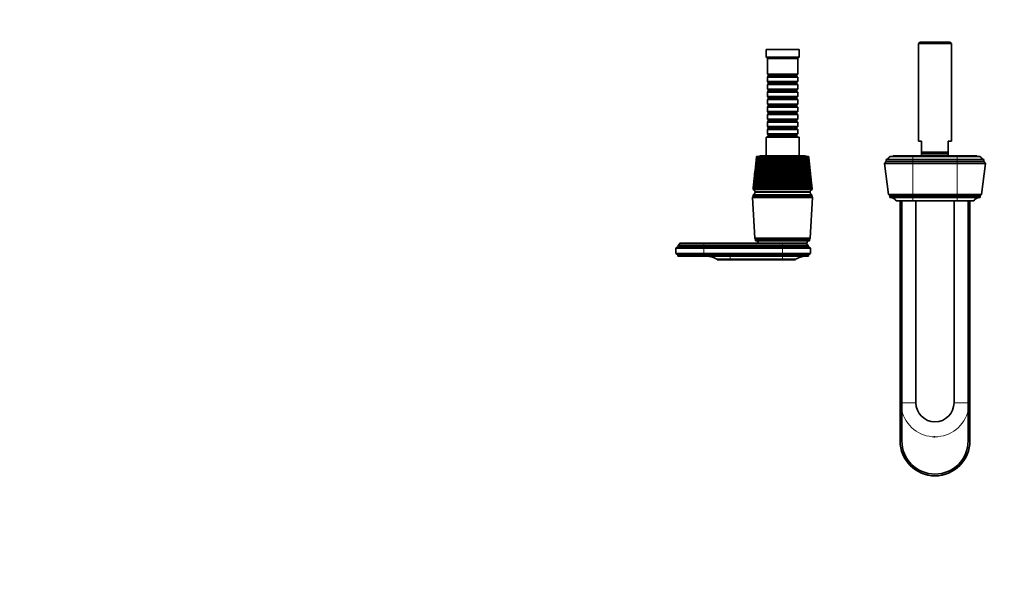
# Model space of a CAD drawing. Units: millimetres. Extents: x 0 to 1478, y 0 to 1758.
# Drawn here: x 0 to 775, y 450 to 900 of the extents above; entities that cross this region are included whole.
import ezdxf
from ezdxf import colors
from ezdxf.entities.mleader import LeaderData, LeaderLine
from ezdxf.math import Vec2, Vec3

# ---------------------------------------------------------------- set-up
doc = ezdxf.new("R2010")
doc.units = ezdxf.units.MM
doc.layers.add('DV3_Défaut', color=7, linetype='Continuous')
doc.layers.add('Défaut', color=7, linetype='Continuous')

# ---------------------------------------------------------------- blocks, each defined once
blk = doc.blocks.new('_DOT')
at = {"color": 0}
blk.add_line((0, 0), (-1, 0), dxfattribs=at)
at = {"color": 0, "const_width": 0.333}
blk.add_lwpolyline([(-0.1665, 0, 1), (0.1665, 0, 1)], format="xyb", close=True, dxfattribs=at)
blk = doc.blocks.new('SE2')
at = {"layer": 'DV3_Défaut', "color": 7, "linetype": 'Continuous', "lineweight": 35}
for p, q in [((613.67, 876.39), (587.67, 876.39)), ((587.67, 876.39), (587.67, 870.39)), ((613.67, 870.39), (613.67, 876.39)), ((708.87, 882.39), (707.67, 881.19)), ((733.67, 881.19), (707.67, 881.19)), ((707.67, 881.19), (707.67, 804.39)), ((732.47, 882.39), (708.87, 882.39)), ((733.67, 881.19), (732.47, 882.39)), ((733.67, 804.39), (733.67, 881.19)), ((613.67, 870.39), (587.67, 870.39)), ((587.67, 870.39), (588.67, 869.39)), ((612.67, 869.39), (588.67, 869.39)), ((588.67, 869.39), (588.67, 857.19)), ((612.67, 869.39), (613.67, 870.39)), ((612.67, 857.19), (612.67, 869.39)), ((612.67, 857.19), (588.67, 857.19)), ((588.67, 857.19), (589.37, 856.49)), ((589.37, 855.49), (588.67, 854.79)), ((588.67, 854.79), (612.67, 854.79)), ((588.67, 854.79), (588.67, 851.29)), ((589.37, 856.49), (611.97, 856.49)), ((589.37, 856.49), (589.37, 855.49)), ((589.37, 855.49), (611.97, 855.49)), ((611.97, 856.49), (612.67, 857.19)), ((611.97, 855.49), (611.97, 856.49)), ((612.67, 854.79), (611.97, 855.49)), ((612.67, 851.29), (612.67, 854.79)), ((612.67, 851.29), (588.67, 851.29)), ((588.67, 851.29), (589.37, 850.59)), ((589.37, 849.59), (588.67, 848.89)), ((588.67, 848.89), (612.67, 848.89)), ((588.67, 848.89), (588.67, 845.39)), ((612.67, 845.39), (588.67, 845.39)), ((588.67, 845.39), (589.37, 844.69)), ((589.37, 850.59), (611.97, 850.59)), ((589.37, 850.59), (589.37, 849.59)), ((589.37, 849.59), (611.97, 849.59)), ((611.97, 850.59), (612.67, 851.29)), ((611.97, 849.59), (611.97, 850.59)), ((612.67, 848.89), (611.97, 849.59)), ((611.97, 844.69), (612.67, 845.39)), ((612.67, 845.39), (612.67, 848.89)), ((589.37, 843.69), (588.67, 842.99)), ((588.67, 842.99), (612.67, 842.99)), ((588.67, 842.99), (588.67, 839.49)), ((612.67, 839.49), (588.67, 839.49)), ((588.67, 839.49), (589.37, 838.79)), ((589.37, 837.79), (588.67, 837.09)), ((589.37, 844.69), (611.97, 844.69)), ((589.37, 844.69), (589.37, 843.69)), ((589.37, 843.69), (611.97, 843.69)), ((589.37, 838.79), (611.97, 838.79)), ((589.37, 838.79), (589.37, 837.79)), ((589.37, 837.79), (611.97, 837.79)), ((611.97, 843.69), (611.97, 844.69)), ((612.67, 842.99), (611.97, 843.69)), ((611.97, 838.79), (612.67, 839.49)), ((611.97, 837.79), (611.97, 838.79)), ((612.67, 837.09), (611.97, 837.79)), ((612.67, 839.49), (612.67, 842.99)), ((588.67, 837.09), (612.67, 837.09)), ((588.67, 837.09), (588.67, 833.59)), ((612.67, 833.59), (588.67, 833.59)), ((588.67, 833.59), (589.37, 832.89)), ((589.37, 831.89), (588.67, 831.19)), ((588.67, 831.19), (612.67, 831.19)), ((588.67, 831.19), (588.67, 827.69)), ((589.37, 832.89), (611.97, 832.89)), ((589.37, 832.89), (589.37, 831.89)), ((589.37, 831.89), (611.97, 831.89)), ((611.97, 832.89), (612.67, 833.59)), ((611.97, 831.89), (611.97, 832.89)), ((612.67, 831.19), (611.97, 831.89)), ((612.67, 833.59), (612.67, 837.09)), ((612.67, 827.69), (612.67, 831.19)), ((612.67, 827.69), (588.67, 827.69)), ((588.67, 827.69), (589.37, 826.99)), ((589.37, 825.99), (588.67, 825.29)), ((588.67, 825.29), (612.67, 825.29)), ((588.67, 825.29), (588.67, 821.79)), ((612.67, 821.79), (588.67, 821.79)), ((588.67, 821.79), (589.37, 821.09)), ((589.37, 826.99), (611.97, 826.99)), ((589.37, 826.99), (589.37, 825.99)), ((589.37, 825.99), (611.97, 825.99)), ((611.97, 826.99), (612.67, 827.69)), ((611.97, 825.99), (611.97, 826.99)), ((612.67, 825.29), (611.97, 825.99)), ((611.97, 821.09), (612.67, 821.79)), ((612.67, 821.79), (612.67, 825.29)), ((589.37, 820.09), (588.67, 819.39)), ((588.67, 819.39), (612.67, 819.39)), ((588.67, 819.39), (588.67, 815.89)), ((612.67, 815.89), (588.67, 815.89)), ((588.67, 815.89), (589.37, 815.19)), ((589.37, 814.19), (588.67, 813.49)), ((589.37, 821.09), (611.97, 821.09)), ((589.37, 821.09), (589.37, 820.09)), ((589.37, 820.09), (611.97, 820.09)), ((589.37, 815.19), (611.97, 815.19)), ((589.37, 815.19), (589.37, 814.19)), ((589.37, 814.19), (611.97, 814.19)), ((611.97, 820.09), (611.97, 821.09)), ((612.67, 819.39), (611.97, 820.09)), ((611.97, 815.19), (612.67, 815.89)), ((611.97, 814.19), (611.97, 815.19)), ((612.67, 813.49), (611.97, 814.19)), ((612.67, 815.89), (612.67, 819.39)), ((613.67, 807.39), (587.67, 807.39)), ((587.67, 807.39), (587.67, 792.89)), ((588.67, 813.49), (612.67, 813.49)), ((588.67, 813.49), (588.67, 809.99)), ((612.67, 809.99), (588.67, 809.99)), ((588.67, 809.99), (589.37, 809.29)), ((589.37, 808.29), (588.67, 807.59)), ((588.67, 807.59), (612.67, 807.59)), ((588.67, 807.59), (588.67, 807.39)), ((589.37, 809.29), (611.97, 809.29)), ((589.37, 809.29), (589.37, 808.29)), ((589.37, 808.29), (611.97, 808.29)), ((611.97, 809.29), (612.67, 809.99)), ((611.97, 808.29), (611.97, 809.29)), ((612.67, 807.59), (611.97, 808.29)), ((612.67, 809.99), (612.67, 813.49)), ((612.67, 807.39), (612.67, 807.59)), ((613.67, 792.89), (613.67, 807.39)), ((710.17, 804.39), (707.67, 804.39)), ((710.17, 804.39), (710.17, 795.59)), ((733.67, 804.39), (731.17, 804.39)), ((731.17, 795.59), (731.17, 804.39)), ((580.06, 791.39), (579.78, 788.69)), ((580.17, 792.39), (580.18, 792.39)), ((580.18, 792.39), (580.19, 792.39)), ((580.19, 792.39), (580.23, 792.39)), ((580.23, 792.39), (580.25, 792.39)), ((580.25, 792.39), (580.3, 792.39)), ((580.3, 792.39), (580.37, 792.39)), ((580.37, 792.39), (580.41, 792.39)), ((580.41, 792.39), (580.48, 792.39)), ((580.48, 792.39), (580.59, 792.39)), ((580.59, 792.39), (580.64, 792.39)), ((580.64, 792.39), (580.74, 792.39)), ((580.74, 792.39), (580.89, 792.39)), ((580.89, 792.39), (580.96, 792.39)), ((580.96, 792.39), (581.09, 792.39)), ((581.09, 792.39), (581.27, 792.39)), ((581.27, 792.39), (581.35, 792.39)), ((581.35, 792.39), (581.51, 792.39)), ((581.51, 792.39), (581.72, 792.39)), ((581.72, 792.39), (581.82, 792.39)), ((581.82, 792.39), (582, 792.39)), ((582, 792.39), (582.25, 792.39)), ((582.25, 792.39), (582.36, 792.39)), ((582.36, 792.39), (582.57, 792.39)), ((582.57, 792.39), (582.85, 792.39)), ((582.85, 792.39), (582.98, 792.39)), ((582.98, 792.39), (583.21, 792.39)), ((618.17, 792.89), (583.17, 792.89)), ((583.21, 792.39), (583.52, 792.39)), ((583.52, 792.39), (583.67, 792.39)), ((583.67, 792.39), (583.92, 792.39)), ((583.92, 792.39), (584.26, 792.39)), ((584.26, 792.39), (584.42, 792.39)), ((584.42, 792.39), (584.69, 792.39)), ((584.69, 792.39), (585.04, 792.39)), ((585.04, 792.39), (585.06, 792.39)), ((585.06, 792.39), (585.24, 792.39)), ((585.24, 792.39), (585.53, 792.39)), ((585.53, 792.39), (585.85, 792.39)), ((585.85, 792.39), (585.93, 792.39)), ((585.93, 792.39), (586.11, 792.39)), ((586.11, 792.39), (586.43, 792.39)), ((586.43, 792.39), (586.73, 792.39)), ((586.73, 792.39), (586.85, 792.39)), ((586.85, 792.39), (587.05, 792.39)), ((587.05, 792.39), (587.38, 792.39)), ((587.38, 792.39), (587.65, 792.39)), ((587.65, 792.39), (587.83, 792.39)), ((587.83, 792.39), (588.04, 792.39)), ((588.04, 792.39), (588.39, 792.39)), ((588.39, 792.39), (588.63, 792.39)), ((588.63, 792.39), (588.86, 792.39)), ((588.86, 792.39), (589.08, 792.39)), ((589.08, 792.39), (589.44, 792.39)), ((589.44, 792.39), (589.66, 792.39)), ((589.66, 792.39), (589.94, 792.39)), ((589.94, 792.39), (590.16, 792.39)), ((590.16, 792.39), (590.54, 792.39)), ((590.54, 792.39), (590.73, 792.39)), ((590.73, 792.39), (591.05, 792.39)), ((591.05, 792.39), (591.29, 792.39)), ((591.29, 792.39), (591.68, 792.39)), ((591.68, 792.39), (591.84, 792.39)), ((591.84, 792.39), (592.21, 792.39)), ((592.21, 792.39), (592.45, 792.39)), ((592.45, 792.39), (592.86, 792.39)), ((592.86, 792.39), (592.98, 792.39)), ((592.98, 792.39), (593.4, 792.39)), ((593.4, 792.39), (593.64, 792.39)), ((593.64, 792.39), (594.06, 792.39)), ((594.06, 792.39), (594.16, 792.39)), ((594.16, 792.39), (594.62, 792.39)), ((594.62, 792.39), (594.87, 792.39)), ((594.87, 792.39), (595.29, 792.39)), ((595.29, 792.39), (595.36, 792.39)), ((595.36, 792.39), (595.86, 792.39)), ((595.86, 792.39), (596.11, 792.39)), ((596.11, 792.39), (596.55, 792.39)), ((596.55, 792.39), (596.58, 792.39)), ((596.58, 792.39), (597.12, 792.39)), ((597.12, 792.39), (597.38, 792.39)), ((597.38, 792.39), (597.82, 792.39)), ((597.82, 792.39), (598.39, 792.39)), ((598.39, 792.39), (598.66, 792.39)), ((598.66, 792.39), (599.1, 792.39)), ((599.1, 792.39), (599.68, 792.39)), ((599.68, 792.39), (599.94, 792.39)), ((599.94, 792.39), (600.38, 792.39)), ((600.38, 792.39), (600.97, 792.39)), ((600.97, 792.39), (601.23, 792.39)), ((601.23, 792.39), (601.67, 792.39)), ((601.67, 792.39), (602.25, 792.39)), ((602.25, 792.39), (602.51, 792.39)), ((602.51, 792.39), (602.95, 792.39)), ((602.95, 792.39), (603.53, 792.39)), ((603.53, 792.39), (603.79, 792.39)), ((603.79, 792.39), (604.23, 792.39)), ((604.23, 792.39), (604.8, 792.39)), ((604.8, 792.39), (605.06, 792.39)), ((605.06, 792.39), (605.49, 792.39)), ((605.49, 792.39), (606.05, 792.39)), ((606.05, 792.39), (606.31, 792.39)), ((606.31, 792.39), (606.73, 792.39)), ((606.73, 792.39), (607.29, 792.39)), ((607.29, 792.39), (607.53, 792.39)), ((607.53, 792.39), (607.95, 792.39)), ((607.95, 792.39), (608.49, 792.39)), ((608.49, 792.39), (608.73, 792.39)), ((608.73, 792.39), (609.14, 792.39)), ((609.14, 792.39), (609.67, 792.39)), ((609.67, 792.39), (609.9, 792.39)), ((609.9, 792.39), (610.29, 792.39)), ((610.29, 792.39), (610.8, 792.39)), ((610.8, 792.39), (611.03, 792.39)), ((611.03, 792.39), (611.41, 792.39)), ((611.41, 792.39), (611.9, 792.39)), ((611.9, 792.39), (612.12, 792.39)), ((612.12, 792.39), (612.49, 792.39)), ((612.49, 792.39), (612.96, 792.39)), ((612.96, 792.39), (613.17, 792.39)), ((613.17, 792.39), (613.51, 792.39)), ((613.51, 792.39), (613.96, 792.39)), ((613.96, 792.39), (614.16, 792.39)), ((614.16, 792.39), (614.49, 792.39)), ((614.49, 792.39), (614.92, 792.39)), ((614.92, 792.39), (615.1, 792.39)), ((615.1, 792.39), (615.42, 792.39)), ((615.42, 792.39), (615.81, 792.39)), ((615.81, 792.39), (615.99, 792.39)), ((615.99, 792.39), (616.28, 792.39)), ((616.28, 792.39), (616.65, 792.39)), ((616.65, 792.39), (616.81, 792.39)), ((616.81, 792.39), (617.08, 792.39)), ((617.08, 792.39), (617.43, 792.39)), ((617.43, 792.39), (617.58, 792.39)), ((617.58, 792.39), (617.82, 792.39)), ((617.82, 792.39), (618.14, 792.39)), ((618.14, 792.39), (618.27, 792.39)), ((618.27, 792.39), (618.49, 792.39)), ((618.49, 792.39), (618.77, 792.39)), ((618.77, 792.39), (618.9, 792.39)), ((618.9, 792.39), (619.09, 792.39)), ((619.09, 792.39), (619.34, 792.39)), ((619.34, 792.39), (619.45, 792.39)), ((619.45, 792.39), (619.62, 792.39)), ((619.62, 792.39), (619.84, 792.39)), ((619.84, 792.39), (619.93, 792.39)), ((619.93, 792.39), (620.08, 792.39)), ((620.08, 792.39), (620.26, 792.39)), ((620.26, 792.39), (620.33, 792.39)), ((620.33, 792.39), (620.45, 792.39)), ((620.45, 792.39), (620.6, 792.39)), ((620.6, 792.39), (620.66, 792.39)), ((620.66, 792.39), (620.75, 792.39)), ((620.75, 792.39), (620.86, 792.39)), ((620.86, 792.39), (620.9, 792.39)), ((620.9, 792.39), (620.97, 792.39)), ((620.97, 792.39), (621.04, 792.39)), ((621.04, 792.39), (621.07, 792.39)), ((621.07, 792.39), (621.11, 792.39)), ((621.11, 792.39), (621.15, 792.39)), ((621.15, 792.39), (621.16, 792.39)), ((621.16, 792.39), (621.17, 792.39)), ((621.56, 788.69), (621.28, 791.39)), ((703.17, 792.39), (685.17, 792.39)), ((703.17, 792.89), (688.17, 792.89)), ((738.17, 792.89), (703.17, 792.89)), ((738.17, 792.39), (703.17, 792.39)), ((710.17, 795.59), (731.17, 795.59)), ((710.17, 795.59), (710.17, 794.39)), ((710.17, 794.39), (731.17, 794.39)), ((710.17, 794.39), (710.17, 792.89)), ((731.17, 794.39), (731.17, 795.59)), ((731.17, 792.89), (731.17, 794.39)), ((753.17, 792.89), (738.17, 792.89)), ((738.17, 792.39), (756.17, 792.39)), ((579.57, 786.7), (579.25, 783.67)), ((622.09, 783.67), (621.77, 786.7)), ((682.17, 788.39), (680.87, 786.89)), ((703.17, 786.89), (680.87, 786.89)), ((680.87, 786.89), (684.17, 762.39)), ((703.17, 789.79), (682.17, 789.79)), ((682.17, 789.79), (682.17, 788.39)), ((703.17, 788.39), (682.17, 788.39)), ((703.17, 788.39), (682.17, 788.39)), ((738.17, 789.79), (703.17, 789.79)), ((703.17, 788.39), (738.17, 788.39)), ((738.17, 788.39), (703.17, 788.39)), ((738.17, 786.89), (703.17, 786.89)), ((738.17, 789.79), (759.17, 789.79)), ((738.17, 788.39), (759.17, 788.39)), ((738.17, 788.39), (759.17, 788.39)), ((738.17, 786.89), (760.47, 786.89)), ((757.17, 762.39), (760.47, 786.89)), ((759.17, 788.39), (759.17, 789.79)), ((760.47, 786.89), (759.17, 788.39)), ((578.49, 776.55), (578.11, 772.91)), ((579.04, 781.75), (578.69, 778.41)), ((622.65, 778.41), (622.29, 781.75)), ((623.23, 772.91), (622.84, 776.55)), ((577.92, 771.11), (577.5, 767.17)), ((623.84, 767.17), (623.42, 771.11)), ((577.52, 761.09), (577.02, 760.09)), ((624.32, 760.09), (577.02, 760.09)), ((577.02, 760.09), (578.87, 727.89)), ((577.42, 766.4), (577.42, 766.39)), ((577.42, 766.39), (577.45, 766.39)), ((577.45, 766.39), (577.57, 766.39)), ((623.82, 762.09), (577.52, 762.09)), ((577.52, 762.09), (577.52, 761.09)), ((623.82, 761.09), (577.52, 761.09)), ((623.82, 761.09), (577.52, 761.09)), ((577.57, 766.39), (577.79, 766.39)), ((577.79, 766.39), (577.84, 766.4)), ((577.87, 766.4), (577.79, 766.39)), ((577.79, 766.39), (578.09, 766.39)), ((578.09, 766.39), (578.48, 766.39)), ((578.12, 766.4), (578.2, 766.41)), ((578.48, 766.4), (578.62, 766.41)), ((578.48, 766.39), (578.96, 766.39)), ((578.96, 766.4), (579.12, 766.41)), ((578.96, 766.39), (579.53, 766.39)), ((622.32, 764.39), (579.02, 764.39)), ((622.32, 764.09), (579.02, 764.09)), ((579.53, 766.4), (579.71, 766.41)), ((579.53, 766.39), (580.18, 766.39)), ((580.18, 766.4), (580.39, 766.42)), ((580.18, 766.39), (580.91, 766.39)), ((580.91, 766.41), (581.14, 766.42)), ((580.91, 766.39), (581.72, 766.39)), ((581.71, 766.41), (581.97, 766.42)), ((581.72, 766.39), (582.6, 766.39)), ((582.6, 766.41), (582.88, 766.42)), ((582.6, 766.39), (583.55, 766.39)), ((583.55, 766.41), (583.85, 766.43)), ((583.55, 766.39), (584.57, 766.39)), ((584.57, 766.41), (584.89, 766.43)), ((584.57, 766.39), (585.66, 766.39)), ((585.66, 766.41), (585.99, 766.43)), ((585.66, 766.39), (586.8, 766.39)), ((586.8, 766.41), (587.16, 766.43)), ((586.8, 766.39), (588, 766.39)), ((588, 766.41), (588.34, 766.43)), ((588, 766.39), (589.25, 766.39)), ((588.34, 766.43), (588.37, 766.4)), ((589.25, 766.42), (589.57, 766.43)), ((589.25, 766.39), (590.55, 766.39)), ((589.57, 766.43), (589.64, 766.4)), ((590.54, 766.42), (590.83, 766.43)), ((590.55, 766.39), (591.88, 766.39)), ((590.83, 766.43), (590.94, 766.4)), ((591.67, 764.39), (591.67, 764.09)), ((591.88, 766.42), (592.14, 766.43)), ((591.88, 766.39), (593.25, 766.39)), ((592.14, 766.43), (592.29, 766.4)), ((593.25, 766.42), (593.48, 766.43)), ((593.25, 766.39), (594.65, 766.39)), ((593.48, 766.43), (593.67, 766.4)), ((594.64, 766.42), (594.85, 766.43)), ((594.65, 766.39), (596.07, 766.39)), ((594.85, 766.43), (595.07, 766.4)), ((596.06, 766.42), (596.25, 766.43)), ((596.07, 766.39), (597.51, 766.39)), ((596.25, 766.43), (596.5, 766.4)), ((597.5, 766.42), (597.66, 766.43)), ((597.51, 766.39), (598.96, 766.39)), ((597.66, 766.43), (597.95, 766.4)), ((598.96, 766.43), (599.08, 766.43)), ((598.96, 766.39), (600.42, 766.39)), ((599.08, 766.43), (599.4, 766.4)), ((600.41, 766.43), (600.51, 766.43)), ((600.42, 766.39), (601.88, 766.39)), ((600.51, 766.43), (600.86, 766.4)), ((601.87, 766.43), (601.94, 766.43)), ((601.88, 766.39), (603.34, 766.39)), ((601.94, 766.43), (602.32, 766.4)), ((603.34, 766.39), (604.78, 766.39)), ((603.36, 766.43), (603.77, 766.4)), ((604.77, 766.43), (605.21, 766.4)), ((604.78, 766.39), (606.21, 766.39)), ((606.17, 766.43), (606.64, 766.4)), ((606.21, 766.39), (607.62, 766.39)), ((607.61, 766.43), (608.04, 766.4)), ((607.62, 766.39), (609, 766.39)), ((608.99, 766.43), (609.41, 766.4)), ((609, 766.39), (610.34, 766.39)), ((609.67, 764.09), (609.67, 764.39)), ((610.34, 766.43), (610.74, 766.4)), ((610.34, 766.39), (611.65, 766.39)), ((611.65, 766.42), (612.04, 766.4)), ((611.65, 766.39), (612.92, 766.39)), ((612.91, 766.42), (613.29, 766.4)), ((612.92, 766.39), (614.13, 766.39)), ((614.13, 766.42), (614.49, 766.4)), ((614.13, 766.39), (615.3, 766.39)), ((615.29, 766.42), (615.64, 766.4)), ((615.3, 766.39), (616.4, 766.39)), ((616.4, 766.42), (616.72, 766.4)), ((616.4, 766.39), (617.45, 766.39)), ((617.44, 766.42), (617.75, 766.4)), ((617.45, 766.39), (618.43, 766.39)), ((618.42, 766.42), (618.7, 766.4)), ((618.43, 766.39), (619.33, 766.39)), ((619.33, 766.41), (619.59, 766.4)), ((619.33, 766.39), (620.17, 766.39)), ((620.16, 766.41), (620.4, 766.4)), ((620.17, 766.39), (620.92, 766.39)), ((620.92, 766.41), (621.13, 766.4)), ((620.92, 766.39), (621.6, 766.39)), ((621.6, 766.41), (621.79, 766.4)), ((621.6, 766.39), (622.19, 766.39)), ((622.19, 766.41), (622.36, 766.4)), ((622.19, 766.39), (622.7, 766.39)), ((622.47, 727.89), (624.32, 760.09)), ((622.7, 766.41), (622.84, 766.4)), ((622.7, 766.39), (623.13, 766.39)), ((623.12, 766.41), (623.23, 766.4)), ((623.13, 766.39), (623.46, 766.39)), ((623.46, 766.41), (623.54, 766.4)), ((623.46, 766.39), (623.7, 766.39)), ((623.7, 766.4), (623.76, 766.4)), ((623.7, 766.39), (623.86, 766.39)), ((623.82, 761.09), (623.82, 762.09)), ((624.32, 760.09), (623.82, 761.09)), ((623.86, 766.39), (623.92, 766.39)), ((623.92, 766.39), (623.92, 766.4)), ((623.92, 766.39), (623.92, 766.39)), ((703.17, 762.39), (684.17, 762.39)), ((684.17, 762.39), (685.17, 761.19)), ((703.17, 761.19), (685.17, 761.19)), ((703.17, 761.17), (685.17, 761.17)), ((685.17, 761.17), (685.17, 759.87)), ((703.17, 759.87), (685.17, 759.87)), ((691.62, 761.19), (691.62, 761.17)), ((738.17, 762.39), (703.17, 762.39)), ((738.17, 761.19), (703.17, 761.19)), ((738.17, 761.17), (703.17, 761.17)), ((738.17, 759.87), (703.17, 759.87)), ((738.17, 762.39), (757.17, 762.39)), ((738.17, 761.19), (756.17, 761.19)), ((738.17, 761.17), (756.17, 761.17)), ((738.17, 759.87), (756.17, 759.87)), ((749.72, 761.17), (749.72, 761.19)), ((756.17, 761.19), (757.17, 762.39)), ((756.17, 759.87), (756.17, 761.17)), ((703.17, 757.37), (690.17, 757.37)), ((693.17, 757.37), (693.17, 568.37)), ((694.57, 598.37), (694.57, 757.37)), ((738.17, 757.37), (703.17, 757.37)), ((705.67, 757.37), (705.67, 598.37)), ((735.67, 598.37), (735.67, 757.37)), ((738.17, 757.37), (751.17, 757.37)), ((746.77, 757.37), (746.77, 598.37)), ((748.17, 757.37), (748.17, 568.37)), ((518.57, 721.39), (516.67, 720.09)), ((538.67, 722.39), (518.57, 722.39)), ((518.57, 722.39), (518.57, 721.39)), ((538.67, 721.39), (518.57, 721.39)), ((538.67, 723.99), (519.67, 723.99)), ((600.67, 723.99), (538.67, 723.99)), ((600.67, 722.39), (538.67, 722.39)), ((600.67, 721.39), (538.67, 721.39)), ((622.47, 727.89), (578.87, 727.89)), ((578.87, 727.89), (579.47, 727.09)), ((621.87, 727.09), (579.47, 727.09)), ((621.87, 726.99), (579.47, 726.99)), ((579.47, 726.99), (579.47, 725.99)), ((621.87, 725.99), (579.47, 725.99)), ((600.67, 723.99), (619.67, 723.99)), ((619.67, 723.99), (600.67, 723.99)), ((600.67, 722.39), (620.77, 722.39)), ((600.67, 721.39), (620.77, 721.39)), ((620.77, 721.39), (620.77, 722.39)), ((622.67, 720.09), (620.77, 721.39)), ((621.87, 727.09), (622.47, 727.89)), ((621.87, 725.99), (621.87, 726.99)), ((538.67, 720.09), (516.67, 720.09)), ((516.67, 720.09), (516.67, 715.89)), ((538.67, 715.89), (516.67, 715.89)), ((516.67, 715.89), (518.17, 714.89)), ((538.67, 714.89), (518.17, 714.89)), ((518.17, 714.89), (518.17, 713.89)), ((538.67, 713.89), (518.17, 713.89)), ((600.67, 720.09), (538.67, 720.09)), ((600.67, 715.89), (538.67, 715.89)), ((600.67, 714.89), (538.67, 714.89)), ((538.67, 713.89), (600.67, 713.89)), ((600.67, 720.09), (622.67, 720.09)), ((600.67, 715.89), (622.67, 715.89)), ((600.67, 714.89), (621.17, 714.89)), ((600.67, 713.89), (621.17, 713.89)), ((621.17, 714.89), (622.67, 715.89)), ((621.17, 713.89), (621.17, 714.89)), ((622.67, 715.89), (622.67, 720.09)), ((559.27, 711.49), (549.07, 711.49)), ((549.07, 711.49), (549.07, 710.99)), ((559.27, 710.99), (549.07, 710.99)), ((600.67, 711.49), (559.27, 711.49)), ((600.67, 710.99), (559.27, 710.99)), ((600.67, 711.49), (610.87, 711.49)), ((600.67, 710.99), (610.87, 710.99)), ((610.87, 710.99), (610.87, 711.49)), ((694.57, 592.48), (694.57, 598.37)), ((746.77, 598.37), (746.77, 592.48)), ((694.57, 568.37), (694.57, 592.48)), ((746.77, 592.48), (746.77, 568.37)), ((719.76, 571.64), (720.56, 571.64))]:
    blk.add_line(p, q, dxfattribs=at)
at = {"layer": 'DV3_Défaut', "color": 7, "linetype": 'Continuous', "lineweight": 18}
for p, q in [((703.17, 792.89), (703.17, 792.39)), ((703.17, 792.39), (703.17, 789.79)), ((738.17, 792.89), (738.17, 792.39)), ((738.17, 792.39), (738.17, 789.79)), ((703.17, 789.79), (703.17, 788.39)), ((703.17, 788.39), (703.17, 786.89)), ((703.17, 786.89), (703.17, 762.39)), ((738.17, 789.79), (738.17, 788.39)), ((738.17, 788.39), (738.17, 786.89)), ((738.17, 786.89), (738.17, 762.39)), ((703.17, 762.39), (703.17, 761.19)), ((703.17, 761.17), (703.17, 759.87)), ((703.17, 759.87), (703.17, 757.37)), ((703.67, 761.17), (703.67, 761.19)), ((737.67, 761.17), (737.67, 761.19)), ((738.17, 762.39), (738.17, 761.19)), ((738.17, 761.17), (738.17, 759.87)), ((738.17, 759.87), (738.17, 757.37)), ((538.67, 722.39), (538.67, 723.99)), ((538.67, 721.39), (538.67, 722.39)), ((538.67, 720.09), (538.67, 721.39)), ((600.67, 722.39), (600.67, 723.99)), ((600.67, 721.39), (600.67, 722.39)), ((600.67, 720.09), (600.67, 721.39)), ((538.67, 715.89), (538.67, 720.09)), ((538.67, 714.89), (538.67, 715.89)), ((538.67, 713.89), (538.67, 714.89)), ((559.27, 711.49), (559.27, 713.89)), ((600.67, 715.89), (600.67, 720.09)), ((600.67, 714.89), (600.67, 715.89)), ((600.67, 713.89), (600.67, 714.89)), ((600.67, 711.49), (600.67, 713.89)), ((559.27, 710.99), (559.27, 711.49)), ((600.67, 710.99), (600.67, 711.49)), ((694.57, 598.37), (705.67, 598.37)), ((746.77, 598.37), (735.67, 598.37)), ((693.17, 568.37), (694.57, 568.37)), ((748.17, 568.37), (746.77, 568.37))]:
    blk.add_line(p, q, dxfattribs=at)
at = {"layer": 'DV3_Défaut', "color": 7, "linetype": 'Continuous', "lineweight": 35}
for centre, radius, start, end in [((888.26, 759.33), 309.86, 173.87372, 178.69293), ((907.18, 759.81), 328.63, 174.30884, 178.85005), ((890.95, 764.65), 311.99, 174.89789, 179.67939), ((909.03, 765.37), 329.91, 175.30221, 179.82184), ((895.22, 770.07), 315.71, 175.9454, 180.66726), ((912.5, 771.01), 332.82, 176.31692, 180.7944), ((901.18, 775.65), 321.13, 177.01154, 181.652), ((917.67, 776.78), 337.44, 177.34842, 181.76332), ((908.95, 781.46), 328.39, 178.09144, 182.62912), ((924.64, 782.74), 343.88, 178.39202, 182.72419), ((918.72, 787.56), 337.67, 179.18009, 183.59418), ((933.57, 788.97), 352.32, 179.4429, 183.67268), ((930.73, 794.05), 349.23, 180.27241, 184.54286), ((944.66, 795.54), 362.95, 180.49621, 184.60458), ((945.27, 801.04), 363.38, 181.36326, 185.47101), ((958.16, 802.55), 376.05, 181.54704, 185.51583), ((583.17, 791.89), 1, 90, 150), ((962.76, 808.65), 380.54, 182.44755, 186.37464), ((974.43, 810.11), 391.98, 182.59055, 186.40253), ((983.7, 817.03), 401.25, 183.52025, 187.24997), ((993.89, 818.37), 411.19, 183.62195, 187.261), ((1008.8, 826.4), 426.24, 184.57645, 188.09347), ((1017.12, 827.5), 434.29, 184.63658, 188.08776), ((1038.96, 837.03), 456.46, 185.61142, 188.90183), ((1041.39, 837.24), 458.54, 185.6131, 188.88345), ((1044.9, 837.72), 462.07, 185.62995, 188.8796), ((1075.48, 849.26), 493.24, 186.62063, 189.67201), ((1078.08, 849.54), 495.54, 186.62231, 189.65484), ((1078.27, 849.34), 495.62, 186.59776, 189.63352), ((1120.14, 863.6), 538.44, 187.59978, 190.40123), ((1122.97, 863.96), 541, 187.60146, 190.38533), ((1118.64, 862.74), 536.42, 187.53594, 190.34681), ((1175.54, 880.77), 594.76, 188.54483, 191.08696), ((1178.68, 881.21), 597.66, 188.54652, 191.07238), ((1168.05, 878.49), 586.58, 188.44066, 191.01697), ((1245.58, 901.8), 666.23, 189.45206, 191.72694), ((1249.13, 902.38), 669.6, 189.45375, 191.71371), ((1229.45, 897.39), 649.14, 189.30839, 191.64178), ((1336.38, 928.38), 759.21, 190.318, 192.31916), ((1340.55, 929.12), 763.24, 190.31973, 192.30728), ((1307.29, 920.64), 728.73, 190.13586, 192.21924), ((1458.16, 963.24), 884.28, 191.13949, 192.86184), ((1463.27, 964.23), 889.3, 191.14132, 192.85128), ((1408.65, 950.14), 832.67, 190.92006, 192.7476), ((1629.24, 1011.3), 1060.39, 191.91369, 193.35343), ((1635.96, 1012.72), 1067.11, 191.91568, 193.34415), ((1545.46, 989.08), 973.33, 191.65831, 193.2253), ((1886.02, 1082.35), 1325.27, 192.63798, 193.79264), ((1895.92, 1084.6), 1335.3, 192.64028, 193.7845), ((1739.49, 1043.29), 1173.23, 192.34817, 193.65101), ((2312.51, 1198.93), 1765.88, 193.30997, 194.17845), ((2330.26, 1203.2), 1784.05, 193.31286, 194.17117), ((2035.13, 1124.63), 1478.33, 192.98748, 194.02359), ((3153.88, 1426.87), 2636.08, 193.92728, 194.51026), ((3200.34, 1438.58), 2683.93, 193.93146, 194.50317), ((2539.02, 1261.57), 1999, 193.57434, 194.34206), ((5514.03, 2062.87), 5078.95, 194.48615, 194.7893), ((3587.85, 1544.01), 3083.72, 194.1071, 194.60564), ((1247.68, 952.59), 669.32, 193.84782, 196.15218), ((7095.16, 2482.77), 6713.07, 194.584302, 194.813666), ((-4335.53, -571.98), 5119.77, 15.15386, 15.45553), ((-1982.89, 59.5), 2685.23, 15.26317, 15.83902), ((-4261.33, -543.92), 5042.58, 15.06126, 15.36734), ((-1142.25, 286.9), 1815.7, 15.31242, 16.16483), ((-2002.31, 61.69), 2705.12, 15.10023, 15.67127), ((-715.64, 403.56), 1374.73, 15.30358, 16.43014), ((-1180.08, 283.79), 1854.71, 15.0825, 15.91582), ((-458.44, 474.91), 1109.08, 15.23709, 16.63398), ((-754.97, 399.91), 1415.28, 15.00809, 16.10044), ((-286.76, 523.42), 931.91, 15.1132, 16.77576), ((-495.49, 471.85), 1147.24, 14.87716, 16.22472), ((-164.22, 558.82), 805.55, 14.93225, 16.85513), ((-320.84, 521.2), 966.94, 14.69001, 16.28837), ((-72.52, 586.02), 711.07, 14.69467, 16.87187), ((-195.45, 557.44), 837.57, 14.44707, 16.29126), ((-1.46, 607.74), 637.91, 14.401, 16.82592), ((-101.24, 585.41), 740.42, 14.14892, 16.23334), ((55.06, 625.63), 579.73, 14.05196, 16.71732), ((-28.03, 607.83), 664.97, 13.7963, 16.1147), ((100.96, 640.74), 532.5, 13.64842, 16.54626), ((30.31, 626.33), 604.84, 13.39009, 15.93558), ((138.81, 653.77), 493.54, 13.19141, 16.31304), ((77.73, 641.98), 555.96, 12.93138, 15.69632), ((170.41, 665.18), 461, 12.68217, 16.01812), ((116.84, 655.49), 515.63, 12.42143, 15.39743), ((197.02, 675.35), 433.57, 12.12212, 15.6621), ((149.48, 667.34), 481.94, 11.86172, 15.03956), ((219.57, 684.51), 410.29, 11.51294, 15.24575), ((176.93, 677.88), 453.57, 11.25392, 14.62352), ((238.73, 692.85), 390.45, 10.85649, 14.77001), ((200.15, 687.39), 429.54, 10.59996, 14.15032), ((255.03, 700.54), 373.53, 10.15492, 14.23604), ((219.83, 696.05), 409.11, 9.90197, 13.62116), ((268.85, 707.68), 359.11, 9.4106, 13.64521), ((236.49, 704.02), 391.74, 9.16238, 13.03747), ((618.17, 791.89), 1, 30, 90), ((280.48, 714.36), 346.9, 8.62618, 12.99913), ((250.56, 711.43), 377.01, 8.38381, 12.40089), ((290.17, 720.68), 336.66, 7.80457, 12.29967), ((262.32, 718.37), 364.61, 7.56919, 11.71333), ((298.07, 726.69), 328.2, 6.94891, 11.54896), ((272.03, 724.93), 354.29, 6.72164, 10.97697), ((304.33, 732.45), 321.39, 6.06264, 10.74944), ((279.85, 731.18), 345.87, 5.84458, 10.19425), ((309.02, 738.02), 316.14, 6.00811, 9.90385), ((285.92, 737.18), 339.2, 6.04659, 9.36791), ((312.23, 743.45), 312.38, 6.08433, 9.01523), ((290.34, 742.99), 334.19, 5.88189, 8.50097), ((313.97, 748.77), 310.08, 6.10468, 8.08694), ((293.16, 748.67), 330.78, 5.79972, 7.59675), ((314.26, 754.05), 309.24, 6.05985, 7.12264), ((294.43, 754.25), 328.93, 5.74349, 6.65886), ((313.08, 759.33), 309.86, 5.93961, 6.12628), ((679.27, 796.17), 7, 294.44139, 327.38737), ((688.17, 791.89), 1, 90, 150), ((753.17, 791.89), 1, 30, 90), ((762.07, 796.17), 7, 212.61263, 245.55861), ((908.17, 748.67), 330.78, 173.92471, 176.9265), ((887.08, 754.05), 309.24, 173.94015, 177.71241), ((906.9, 754.25), 328.93, 173.98973, 177.88348), ((888.46, 753.82), 310.59, 173.64928, 173.92527), ((889.11, 743.45), 312.38, 173.91567, 175.78694), ((911, 742.99), 334.19, 173.91596, 175.98341), ((887.37, 748.77), 310.08, 173.89532, 176.74228), ((888.46, 753.82), 310.59, 174.87614, 177.67976), ((892.31, 738.02), 316.14, 173.87787, 174.85061), ((915.42, 737.18), 339.2, 173.95341, 175.05838), ((888.76, 748.53), 311.43, 176.06961, 176.70983), ((921.49, 731.18), 345.87, 174.02652, 174.15542), ((576.54, 764.05), 2.5, 7.84599, 69.47362), ((576.6, 764.34), 2.43, 292.17252, 354.08768), ((596.49, 1063.69), 297.32, 270.75848, 270.84287), ((624.8, 764.05), 2.5, 110.52638, 172.15401), ((624.74, 764.34), 2.43, 185.91232, 247.82748), ((685.72, 754.67), 5.2, 31.28067, 90), ((755.61, 754.67), 5.2, 90, 148.71933), ((517.96, 723.99), 1.71, 290.89915, 0.08381), ((579.22, 723.51), 2.5, 11.23914, 84.21348), ((581.92, 726.99), 0.75, 172.33774, 180), ((622.12, 723.51), 2.5, 95.78652, 168.76086), ((621.38, 723.99), 1.71, 179.91619, 249.10085), ((619.42, 726.99), 0.75, 0, 7.66226), ((539.08, 691.89), 22, 62.98771, 90), ((620.86, 691.89), 22, 90, 117.01229), ((720.67, 598.37), 15, 180, 0), ((720.67, 568.37), 27.5, 180, 0), ((720.67, 568.37), 26.1, 180, 0)]:
    blk.add_arc(centre, radius, start, end, dxfattribs=at)
at = {"layer": 'DV3_Défaut', "color": 7, "linetype": 'Continuous', "lineweight": 18}
blk.add_arc((720.67, 598.37), 26.76, 192.72836, 347.27164, dxfattribs=at)
at = {"layer": 'DV3_Défaut', "color": 7, "linetype": 'Continuous', "lineweight": 35}
for centre, major_axis, ratio, start_param, end_param in [((600.48, 768.19), (23.06, 1.79), 0.013868, -3.15246, -3.144157), ((600.48, 768.19), (-23.06, -1.81), 0.008998, -0.073326, -0.054338), ((600.48, 768.19), (-23.06, -1.82), 0.004094, -0.135773, -0.116785), ((598.5, 767.99), (-20.44, -1.61), 0.00576, -0.077535, -0.055897), ((600.48, 768.19), (-23.06, -1.81), 0.005743, 0.241671, 0.260659), ((598.92, 767.99), (20.44, 1.6), 0.01067, 3.126699, 3.148338), ((600.48, 768.19), (-23.06, -1.8), 0.010637, 0.304121, 0.323109), ((600.48, 768.19), (-23.06, -1.78), 0.015492, 0.366585, 0.385573), ((600.48, 768.19), (-23.06, -1.76), 0.020287, 0.429067, 0.448055), ((600.49, 768.19), (-23.06, -1.72), 0.025005, 0.491573, 0.510561), ((600.49, 768.19), (-23.06, -1.68), 0.029628, 0.554108, 0.573096), ((600.5, 768.19), (-23.06, -1.64), 0.034137, 0.616677, 0.635665), ((600.5, 768.19), (-23.06, -1.59), 0.038515, 0.679285, 0.698272), ((600.51, 768.19), (-23.06, -1.53), 0.042745, 0.741933, 0.760921), ((600.51, 768.19), (-23.06, -1.46), 0.04681, 0.804627, 0.823615), ((600.52, 768.19), (-23.06, -1.39), 0.050695, 0.867367, 0.886355), ((600.53, 768.19), (-23.06, -1.32), 0.054382, 0.930155, 0.949143), ((600.54, 768.19), (-23.06, -1.23), 0.057858, 0.992993, 1.011981), ((600.55, 768.19), (-23.06, -1.15), 0.061107, 1.05588, 1.074868), ((600.56, 768.19), (-23.06, -1.06), 0.064118, 1.118815, 1.137803), ((600.57, 768.19), (-23.06, -0.96), 0.066876, 1.181797, 1.200785), ((600.58, 768.19), (-23.06, -0.86), 0.069371, 1.244824, 1.263812), ((600.59, 768.19), (-23.06, -0.76), 0.071592, 1.307893, 1.32688), ((600.6, 768.19), (-23.06, -0.65), 0.073529, 1.370999, 1.389987), ((600.61, 768.19), (-23.06, -0.55), 0.075175, 1.434139, 1.453127), ((600.62, 768.19), (-23.06, -0.44), 0.076521, 1.497307, 1.516295), ((600.65, 768.19), (23.06, 0.21), 0.078294, -1.517884, -1.498896), ((600.66, 768.19), (23.06, 0.1), 0.078713, -1.454663, -1.435675), ((600.67, 768.19), (23.06, -0.02), 0.078818, -1.391437, -1.372449), ((600.68, 768.19), (23.06, -0.13), 0.078608, -1.328212, -1.309224), ((600.7, 768.19), (23.06, -0.25), 0.078083, -1.264994, -1.246006), ((600.71, 768.19), (23.06, -0.36), 0.077247, -1.20179, -1.182802), ((600.72, 768.19), (23.06, -0.47), 0.076103, -1.138605, -1.119617), ((600.73, 768.19), (23.06, -0.58), 0.074656, -1.075445, -1.056458), ((600.74, 768.19), (23.06, -0.69), 0.072911, -1.012316, -0.993328), ((600.75, 768.19), (23.06, -0.8), 0.070878, -0.949222, -0.930234), ((600.76, 768.19), (23.06, -0.9), 0.068564, -0.886167, -0.86718), ((600.77, 768.19), (23.06, -0.99), 0.065979, -0.823155, -0.804167), ((600.78, 768.19), (23.06, -1.09), 0.063135, -0.760189, -0.741201), ((600.79, 768.19), (23.06, -1.18), 0.060043, -0.697269, -0.678282), ((600.8, 768.19), (23.06, -1.26), 0.056716, -0.634399, -0.615411), ((600.81, 768.19), (23.06, -1.34), 0.053167, -0.571578, -0.55259), ((600.82, 768.19), (23.06, -1.42), 0.049412, -0.508806, -0.489818), ((600.83, 768.19), (23.06, -1.48), 0.045466, -0.446082, -0.427094), ((600.83, 768.19), (23.06, -1.55), 0.041343, -0.383403, -0.364416), ((600.84, 768.19), (23.06, -1.6), 0.037061, -0.320769, -0.301781), ((600.84, 768.19), (23.06, -1.65), 0.032637, -0.258175, -0.239187), ((600.85, 768.19), (23.06, -1.7), 0.028088, -0.195618, -0.17663), ((600.85, 768.19), (23.06, -1.74), 0.023432, -0.133093, -0.114105), ((600.86, 768.19), (23.06, -1.77), 0.018686, -0.070595, -0.051607), ((600.86, 768.19), (-23.06, 1.79), 0.013868, 3.133472, 3.15246)]:
    blk.add_ellipse(centre, major_axis=major_axis, ratio=ratio, start_param=start_param, end_param=end_param, dxfattribs=at)
blk.add_open_spline([(599.68, 792.39), (600.83, 788.08), (601.99, 783.75), (604.32, 775.08), (605.48, 770.74), (606.64, 766.4)], degree=3, knots=[0, 0, 0, 0, 0.5, 0.5, 1, 1, 1, 1], dxfattribs=at)

msp = doc.modelspace()

# ---------------------------------------------------------------- block references
at = {"layer": 'Défaut'}
msp.add_blockref('SE2', (0, 0), dxfattribs=at)

# ---------------------------------------------------------------- leaders
at = {"layer": 'Défaut', "color": 7, "linetype": 'Continuous', "lineweight": 18}
ml = msp.add_multileader_mtext('Standard', dxfattribs=at)
ml.set_content('{\\pxsm0.9;\\fSolid Edge ISO|b1||i0||c0|p34;\\W1.;08/09/2020\\P}', color=256)
ml.set_leader_properties()
ml.set_arrow_properties(name='DOT')
ml.build(insert=Vec2(0, 0))
ml.multileader.update_dxf_attribs({"leader_type": 0, "dogleg_length": 0, "arrow_head_size": 12})
ctx = ml.context
ctx.base_point, ctx.char_height, ctx.arrow_head_size, ctx.landing_gap_size = Vec3(1390.41, 1750.71), 12, 12, 4.2
notes = []
notes.append((ctx, [(0, (0, 0, 0), (0, 0), (1, 0), 1, [])]))
ctx.mtext.insert = Vec3(1392.41, 1756.83)
ml = msp.add_multileader_mtext('Standard', dxfattribs=at)
ml.set_content('{\\pxsm0.9;\\fArial|b1||i0||c0|p34;\\W1.;40SGBUS\\P}', color=256)
ml.set_leader_properties()
ml.set_arrow_properties(name='DOT')
ml.build(insert=Vec2(0, 0))
ml.multileader.update_dxf_attribs({"leader_type": 0, "dogleg_length": 0, "arrow_head_size": 12})
ctx = ml.context
ctx.base_point, ctx.char_height, ctx.arrow_head_size, ctx.landing_gap_size = Vec3(24.31, 1749.46), 12, 12, 4.2
notes.append((ctx, [(0, (0, 0, 0), (0, 0), (1, 0), 1, [])]))
ctx.mtext.insert = Vec3(26.31, 1755.57)
for ctx, leaders in notes:
    for number, flags, end, landing, length, lines in leaders:
        leader = LeaderData()
        leader.index, (leader.has_last_leader_line, leader.has_dogleg_vector, leader.attachment_direction) = number, flags
        leader.last_leader_point, leader.dogleg_vector, leader.dogleg_length = Vec3(end), Vec3(landing), length
        for number, points, colour, breaks in lines:
            line = LeaderLine()
            line.index, line.vertices, line.color, line.breaks = number, Vec3.list(points), colors.encode_raw_color(colour), breaks
            leader.lines.append(line)
        ctx.leaders.append(leader)

doc.saveas('drawing.dxf')
